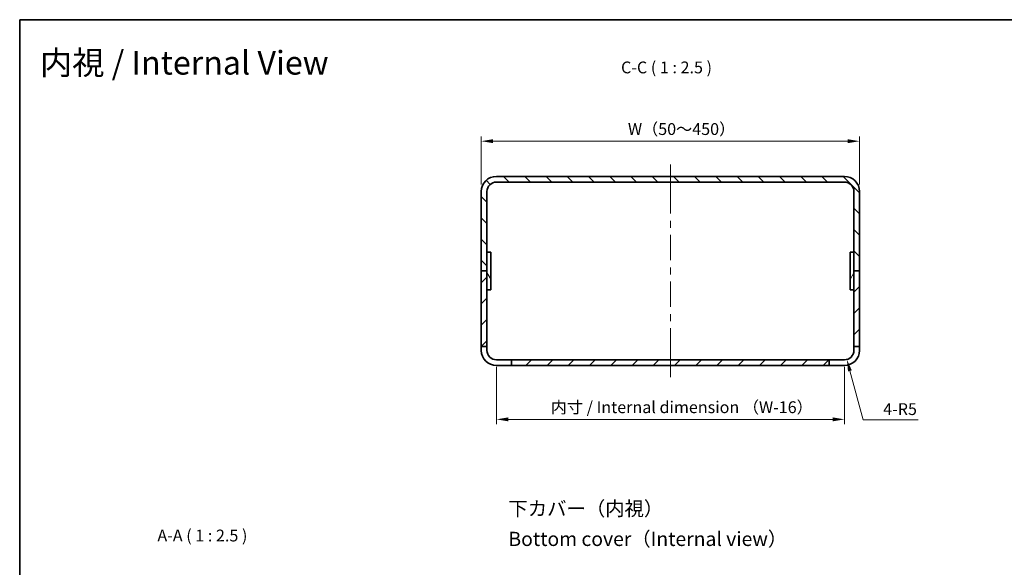
# Model space of a CAD drawing. Units: millimetres. Extents: x 36 to 3781, y 20 to 722.
# Drawn here: x 2011 to 2532, y 433 to 722 of the extents above; entities that cross this region are included whole.
import ezdxf
from ezdxf.enums import TextEntityAlignment as Align

# ---------------------------------------------------------------- set-up
doc = ezdxf.new("R2010")
doc.units = ezdxf.units.MM
doc.header["$LTSCALE"] = 2.5
doc.layers.get('Defpoints').update_dxf_attribs({"lineweight": 25})
for name, color, linetype, lineweight in [('Border (ISO)', 7, 'Continuous', 35), ('Centerline (ISO)', 131, 'Continuous', 18), ('Dimension (ISO)', 7, 'Continuous', 18), ('Dimension (ISO) @ 1', 7, 'Continuous', 18), ('Hatch (ISO)', 1, 'Continuous', 18), ('Symbol (ISO)', 7, 'Continuous', 18), ('Visible (ISO)', 7, 'Continuous', 35)]:
    doc.layers.add(name, color=color, linetype=linetype, lineweight=lineweight)
doc.styles.add('Note Text (TK)', font='txt')
doc.styles.add('文字スタイル40', font='txt')
doc.styles.add('文字スタイル82', font='txt')
doc.dimstyles.new('Default - Method 1b (TK)', dxfattribs={"dimscale": 2.5, "dimtxt": 2.5, "dimasz": 2.5, "dimexe": 1, "dimexo": 1.5, "dimgap": 1, "dimtad": 1, "dimtoh": 1, "dimrnd": 1e-08, "dimdsep": 46, "dimtxsty": 'Note Text (TK)', "dimcen": 0.09, "dimdle": 5, "dimclrd": 100, "dimclre": 100, "dimclrt": 7, "dimadec": 1, "dimazin": 1, "dimtfac": 1, "dimtmove": 0, "dimatfit": 3, "dimfxl": 1, "dimtolj": 1, "dimlwd": -1, "dimlwe": -1, "dimarcsym": 0})

# ---------------------------------------------------------------- blocks, each defined once
blk = doc.blocks.new('図面枠 tk図枠')
at = {"layer": 'Border (ISO)'}
for q in [(405.5, 289), (14.5, 8)]:
    blk.add_line((14.5, 289), q, dxfattribs=at)
blk = doc.blocks.new('*D63')
at = {"layer": 'Defpoints', "color": 0}
for p in [(2455.32, 658.24), (2255.32, 631.62), (2455.32, 631.62)]:
    blk.add_point(p, dxfattribs=at)
at = {"layer": 'Dimension (ISO)', "color": 100}
for p, q in [((2255.32, 635.37), (2255.32, 660.74)), ((2261.57, 658.24), (2449.07, 658.24)), ((2455.32, 635.37), (2455.32, 660.74))]:
    blk.add_line(p, q, dxfattribs=at)
for points in [[(2261.57, 659.29), (2261.57, 657.2), (2255.32, 658.24)], [(2449.07, 659.29), (2449.07, 657.2), (2455.32, 658.24)]]:
    blk.add_solid(points, dxfattribs=at)
at = {"layer": 'Dimension (ISO)', "color": 7, "insert": (2330.95, 664.65), "char_height": 6.25, "attachment_point": 4, "style": 'Note Text (TK)'}
blk.add_mtext('\\A1; W（50～450）', dxfattribs=at)
blk = doc.blocks.new('*D64')
at = {"layer": 'Defpoints', "color": 0}
for p in [(2263.32, 542.62), (2447.32, 542.62), (2447.32, 511.12)]:
    blk.add_point(p, dxfattribs=at)
at = {"layer": 'Dimension (ISO)', "color": 100}
for p, q in [((2263.32, 538.87), (2263.32, 508.62)), ((2447.32, 538.87), (2447.32, 508.62)), ((2269.57, 511.12), (2441.07, 511.12))]:
    blk.add_line(p, q, dxfattribs=at)
for points in [[(2269.57, 512.16), (2269.57, 510.07), (2263.32, 511.12)], [(2441.07, 512.16), (2441.07, 510.07), (2447.32, 511.12)]]:
    blk.add_solid(points, dxfattribs=at)
at = {"layer": 'Dimension (ISO)', "color": 7, "insert": (2290.16, 517.54), "char_height": 6.25, "attachment_point": 4, "style": 'Note Text (TK)'}
blk.add_mtext('\\A1; 内寸 / Internal dimension （W-16）', dxfattribs=at)
blk = doc.blocks.new('*D86')
at = {"layer": 'Defpoints', "color": 0}
for p in [(2447.32, 547.62), (2448.62, 542.79)]:
    blk.add_point(p, dxfattribs=at)
at = {"layer": 'Dimension (ISO)', "color": 100}
for p, q in [((2457.16, 510.91), (2450.24, 536.76)), ((2486.37, 510.91), (2457.16, 510.91))]:
    blk.add_line(p, q, dxfattribs=at)
blk.add_solid([(2451.24, 537.02), (2449.23, 536.49), (2448.62, 542.79)], dxfattribs=at)
at = {"layer": 'Dimension (ISO)', "color": 7, "insert": (2467.83, 516.54), "char_height": 6.25, "attachment_point": 4, "style": 'Note Text (TK)'}
blk.add_mtext('\\A1;4-R5', dxfattribs=at)

msp = doc.modelspace()

# ---------------------------------------------------------------- hatches: boundary and pattern name
at = {"layer": 'Hatch (ISO)'}
h = msp.add_hatch(dxfattribs=at)
h.set_pattern_fill('ANSI31', color=256, scale=63.5, angle=90.00021, style=0)
h.set_pattern_definition([(135.0002, (1975, 0), (-5.61264, -5.61268), [])])
edge = h.paths.add_edge_path()
edge.add_ellipse((2263.3248, 631.6217), major_axis=(-8, 0), ratio=1, start_angle=270, end_angle=360)
edge.add_line((2255.3248, 631.6217), (2255.3248, 589.6217))
edge.add_line((2255.3248, 589.6217), (2258.3248, 589.6217))
edge.add_line((2258.3248, 589.6217), (2258.3248, 631.6217))
edge.add_ellipse((2263.3248, 631.6217), major_axis=(0, 5), ratio=1, start_angle=0, end_angle=90, ccw=False)
edge.add_line((2263.3248, 636.6217), (2447.3248, 636.6217))
edge.add_ellipse((2447.3248, 631.6217), major_axis=(5, 0), ratio=1, start_angle=0, end_angle=90, ccw=False)
edge.add_line((2452.3248, 631.6217), (2452.3248, 589.6217))
edge.add_line((2452.3248, 589.6217), (2455.3248, 589.6217))
edge.add_line((2455.3248, 589.6217), (2455.3248, 631.6217))
edge.add_ellipse((2447.3248, 631.6217), major_axis=(0, 8), ratio=1, start_angle=270, end_angle=360)
edge.add_line((2447.3248, 639.6217), (2263.3248, 639.6217))
h = msp.add_hatch(dxfattribs=at)
h.set_pattern_fill('ANSI31', color=256, scale=63.5, angle=75.000175, style=0)
h.set_pattern_definition([(120.0002, (1975, 0), (-6.87406, -3.96877), [])])
h.paths.add_polyline_path([(2260.3248, 579.6217), (2260.3248, 599.6217), (2258.3248, 599.6217), (2258.3248, 579.6217)])
h = msp.add_hatch(dxfattribs=at)
h.set_pattern_fill('ANSI31', color=256, scale=63.5, angle=14.999978, style=0)
h.set_pattern_definition([(60, (1975, 0), (-6.874075, 3.96875), [])])
h.paths.add_polyline_path([(2450.3248, 599.6217), (2450.3248, 579.6217), (2452.3248, 579.6217), (2452.3248, 599.6217)])
h = msp.add_hatch(dxfattribs=at)
h.set_pattern_fill('ANSI31', color=256, scale=63.5, style=0)
h.set_pattern_definition([(45, (1975, 0), (-5.61266, 5.61266), [])])
h.paths.add_polyline_path([(2455.3248, 549.6217), (2455.3248, 589.6217), (2452.3248, 589.6217), (2452.3248, 549.6217)])
h.paths.add_polyline_path([(2258.3248, 549.6217), (2258.3248, 589.6217), (2255.3248, 589.6217), (2255.3248, 549.6217)])
h.paths.add_polyline_path([(2271.3248, 539.6217), (2439.3248, 539.6217), (2439.3248, 542.6217), (2271.3248, 542.6217)])

# ---------------------------------------------------------------- linework, layer by layer
at = {"layer": 'Centerline (ISO)'}
for p, q in [((2355.3248, 639.6217), (2355.3248, 645.8717)), ((2355.3248, 639.6217), (2355.3248, 633.3717)), ((2355.3248, 539.6217), (2355.3248, 545.8717)), ((2355.3248, 539.6217), (2355.3248, 533.3717))]:
    msp.add_line(p, q, dxfattribs=at)
at = {"layer": 'Centerline (ISO)', "linetype": 'Continuous'}
for p, q in [((2355.3248, 633.3717), (2355.3248, 619.9342)), ((2355.3248, 616.1842), (2355.3248, 612.4342)), ((2355.3248, 608.6842), (2355.3248, 595.2467)), ((2355.3248, 591.4967), (2355.3248, 587.7467)), ((2355.3248, 583.9967), (2355.3248, 570.5592)), ((2355.3248, 566.8092), (2355.3248, 563.0592)), ((2355.3248, 559.3092), (2355.3248, 545.8717))]:
    msp.add_line(p, q, dxfattribs=at)
at = {"layer": 'Visible (ISO)'}
for p, q in [((2447.3248, 639.6217), (2263.3248, 639.6217)), ((2263.3248, 636.6217), (2447.3248, 636.6217)), ((2255.3248, 631.6217), (2255.3248, 589.6217)), ((2258.3248, 589.6217), (2258.3248, 631.6217)), ((2452.3248, 631.6217), (2452.3248, 589.6217)), ((2455.3248, 589.6217), (2455.3248, 631.6217)), ((2260.3248, 599.6217), (2258.3248, 599.6217)), ((2258.3248, 599.6217), (2258.3248, 579.6217)), ((2260.3248, 579.6217), (2260.3248, 599.6217)), ((2450.3248, 599.6217), (2450.3248, 579.6217)), ((2452.3248, 599.6217), (2450.3248, 599.6217)), ((2452.3248, 579.6217), (2452.3248, 599.6217)), ((2260.4248, 596.815), (2260.3248, 597.015)), ((2260.4248, 594.4284), (2260.3248, 594.2284)), ((2260.4248, 596.815), (2260.4248, 594.4284)), ((2258.3248, 589.6217), (2255.3248, 589.6217)), ((2255.3248, 589.6217), (2255.3248, 549.6217)), ((2255.3248, 589.6217), (2258.3248, 589.6217)), ((2258.3248, 549.6217), (2258.3248, 589.6217)), ((2455.3248, 589.6217), (2452.3248, 589.6217)), ((2452.3248, 589.6217), (2452.3248, 549.6217)), ((2452.3248, 589.6217), (2455.3248, 589.6217)), ((2455.3248, 549.6217), (2455.3248, 589.6217)), ((2260.4248, 584.815), (2260.3248, 585.015)), ((2260.4248, 584.815), (2260.4248, 582.4284)), ((2258.3248, 579.6217), (2260.3248, 579.6217)), ((2260.4248, 582.4284), (2260.3248, 582.2284)), ((2450.3248, 579.6217), (2452.3248, 579.6217)), ((2255.3248, 549.6217), (2258.3248, 549.6217)), ((2255.3248, 547.6217), (2255.3248, 549.6217)), ((2258.3248, 549.6217), (2258.3248, 547.6217)), ((2452.3248, 549.6217), (2455.3248, 549.6217)), ((2452.3248, 547.6217), (2452.3248, 549.6217)), ((2455.3248, 549.6217), (2455.3248, 547.6217)), ((2263.3248, 542.6217), (2271.3248, 542.6217)), ((2439.3248, 542.6217), (2271.3248, 542.6217)), ((2271.3248, 542.6217), (2271.3248, 539.6217)), ((2439.3248, 539.6217), (2439.3248, 542.6217)), ((2439.3248, 542.6217), (2447.3248, 542.6217)), ((2271.3248, 539.6217), (2263.3248, 539.6217)), ((2271.3248, 539.6217), (2439.3248, 539.6217)), ((2447.3248, 539.6217), (2439.3248, 539.6217))]:
    msp.add_line(p, q, dxfattribs=at)
for centre, radius, start, end in [((2263.3248, 631.6217), 8, 90, 180), ((2263.3248, 631.6217), 5, 90, 180), ((2447.3248, 631.6217), 8, 0, 90), ((2447.3248, 631.6217), 5, 0, 90), ((2263.3248, 547.6217), 8, 180, 270), ((2263.3248, 547.6217), 5, 180, 270), ((2447.3248, 547.6217), 8, 270, 0), ((2447.3248, 547.6217), 5, 270, 0)]:
    msp.add_arc(centre, radius, start, end, dxfattribs=at)

# ---------------------------------------------------------------- block references
at = {"xscale": 2.5, "yscale": 2.5, "zscale": 2.5}
msp.add_blockref('図面枠 tk図枠', (1975, 0), dxfattribs=at)

# ---------------------------------------------------------------- texts
at = {"layer": 'Symbol (ISO)', "color": 7}
for s, height, style, p in [('内視 / Internal View', 12.5, '文字スタイル82', (2021.9612, 699.7199)), ('下カバー（内視）', 7.5, '文字スタイル40', (2269.6698, 463.9282)), ('Bottom cover（Internal view）', 7.5, '文字スタイル40', (2269.6698, 447.8936))]:
    msp.add_text(s, height=height, dxfattribs=dict(at, style=style)).set_placement(p, align=Align.MIDDLE_LEFT)
at = {"layer": 'Symbol (ISO)', "color": 7, "char_height": 6.25, "attachment_point": 7, "style": 'Note Text (TK)'}
for s, insert in [('C-C ( 1 : 2.5 )', (2329.2251, 692.1722)), ('A-A ( 1 : 2.5 )', (2084.0745, 444.6037))]:
    msp.add_mtext(s, dxfattribs=dict(at, insert=insert))

# ---------------------------------------------------------------- dimensions: what is measured, and where the dimension line sits
at = {"layer": 'Dimension (ISO) @ 1', "color": 100}
for base, p1, p2, text, picture, middle in [((2455.3248, 658.2436), (2255.3248, 631.6217), (2455.3248, 631.6217), ' W（50～450）', '*D63', (2355.3248, 658.2436)), ((2447.3248, 511.116), (2263.3248, 542.6217), (2447.3248, 542.6217), ' 内寸 / Internal dimension （W-16）', '*D64', (2355.3248, 511.116))]:
    dim = msp.add_linear_dim(base=base, p1=p1, p2=p2, angle=180, text=text, dimstyle='Default - Method 1b (TK)', override={"dimscale": 1, "dimtxt": 6.25, "dimasz": 6.25, "dimexe": 2.5, "dimexo": 3.75, "dimgap": 2.5, "dimtoh": 0, "dimdec": 2, "dimcen": 0.225, "dimtol": 0, "dimlim": 0, "dimtp": 0, "dimtm": 0, "dimtdec": 2, "dimtix": 0, "dimtofl": 0, "dimtmove": 0, "dimatfit": 1}, dxfattribs=at)
    dim.commit()
    dim.dimension.update_dxf_attribs({"geometry": picture, "text_midpoint": middle, "dimtype": 160})
dim = msp.add_radius_dim(center=(2447.3248, 547.6217), mpoint=(2448.6189, 542.7921), text='4-<>', dimstyle='Default - Method 1b (TK)', override={"dimscale": 1, "dimtxt": 6.25, "dimasz": 6.25, "dimexe": 2.5, "dimexo": 3.75, "dimgap": 2.5, "dimtih": 1, "dimdec": 2, "dimlfac": 1, "dimcen": 0, "dimtol": 0, "dimlim": 0, "dimtp": 0, "dimtm": 0, "dimtdec": 2, "dimtix": 0, "dimtofl": 0, "dimtmove": 0, "dimatfit": 3}, dxfattribs=at)
dim.commit()
dim.dimension.update_dxf_attribs({"geometry": '*D86', "text_midpoint": (2477.1024, 510.9129), "dimtype": 164})

doc.saveas('drawing.dxf')
